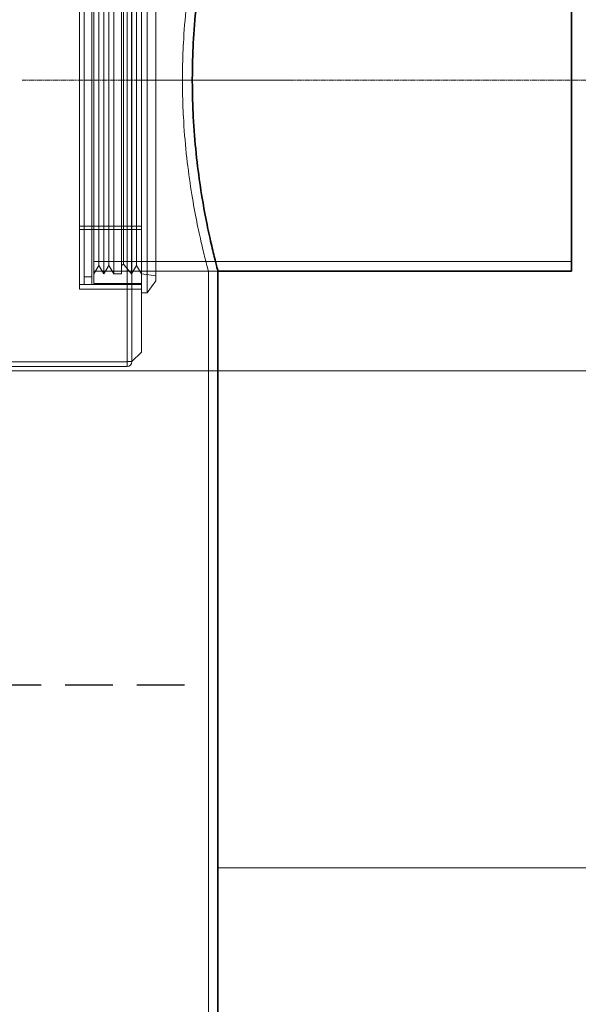
# Model space of a CAD drawing. Units: millimetres. Extents: x 246067 to 267782, y 134767 to 149874.
# Drawn here: x 249631 to 250216, y 145573 to 146604 of the extents above; entities that cross this region are included whole.
import ezdxf

# ---------------------------------------------------------------- set-up
doc = ezdxf.new("R2010")
doc.units = ezdxf.units.MM
for name, pattern in [('ACISOWELD', [3, 2, -1]), ('CHAIN', [0.3543, 0.2362, -0.0295, 0.0591, -0.0295]), ('DASHED', [0])]:
    doc.linetypes.add(name, pattern=pattern)
doc.layers.get('DEFPOINTS').update_dxf_attribs({"color": 250})
for name, color, linetype, lineweight in [('kote', 252, 'Continuous', 9), ('Osa (ISO)', 1, 'Continuous', 9), ('Skrytá (ISO)', 1, 'DASHED', 18), ('Viditelná (ISO)', 7, 'Continuous', 35)]:
    doc.layers.add(name, color=color, linetype=linetype, lineweight=lineweight)
doc.styles.get("Standard").update_dxf_attribs({"font": 'ISOCP.SHX'})
doc.styles.add('Styl textu40', font='arial.ttf')
doc.dimstyles.new('VARIABEL-ST', dxfattribs={"dimscale": 40, "dimtxt": 7, "dimasz": 2.5, "dimexe": 1, "dimexo": 1, "dimgap": 0.6, "dimtad": 1, "dimdsep": 46, "dimtxsty": 'Standard', "dimcen": 0, "dimclrd": 256, "dimclre": 256, "dimclrt": 5, "dimadec": 0, "dimazin": 0, "dimtp": 0.1, "dimtm": 0.1, "dimtfac": 0.71, "dimtdec": 3, "dimtmove": 0, "dimatfit": 3, "dimfxl": 0, "dimtzin": 0, "dimarcsym": 0})

# ---------------------------------------------------------------- blocks, each defined once
blk = doc.blocks.new('*D130')
at = {"layer": 'DEFPOINTS', "color": 0, "transparency": 16777216}
for p in [(250208.6, 146341.1), (249938.6, 144761.1), (250386.6, 144761.1)]:
    blk.add_point(p, dxfattribs=at)
at = {"layer": 'kote', "lineweight": -2, "transparency": 16777216}
for p, q in [((250248.6, 146341.1), (250426.6, 146341.1)), ((250386.6, 146241.1), (250386.6, 144861.1)), ((249978.6, 144761.1), (250426.6, 144761.1))]:
    blk.add_line(p, q, dxfattribs=at)
at = {"layer": 'kote', "transparency": 16777216}
for points in [[(250369.9, 146241.1), (250403.3, 146241.1), (250386.6, 146341.1)], [(250369.9, 144861.1), (250403.3, 144861.1), (250386.6, 144761.1)]]:
    blk.add_solid(points, dxfattribs=at)
at = {"layer": 'kote', "transparency": 16777216, "insert": (250301.3, 145464.4), "char_height": 60, "attachment_point": 1, "rotation": 90, "style": 'Styl textu40'}
blk.add_mtext('1580', dxfattribs=at)
blk = doc.blocks.new('*D134')
at = {"layer": 'DEFPOINTS', "color": 0, "transparency": 16777216}
for p in [(249509.1, 147451.1), (249938.6, 144761.1), (250572.4, 144761.1)]:
    blk.add_point(p, dxfattribs=at)
at = {"layer": 'kote', "lineweight": -2, "transparency": 16777216}
for p, q in [((249549.1, 147451.1), (250612.4, 147451.1)), ((250572.4, 147351.1), (250572.4, 144861.1)), ((249978.6, 144761.1), (250612.4, 144761.1))]:
    blk.add_line(p, q, dxfattribs=at)
at = {"layer": 'kote', "transparency": 16777216}
for points in [[(250555.7, 147351.1), (250589.1, 147351.1), (250572.4, 147451.1)], [(250555.7, 144861.1), (250589.1, 144861.1), (250572.4, 144761.1)]]:
    blk.add_solid(points, dxfattribs=at)
at = {"layer": 'kote', "transparency": 16777216, "insert": (250517.8, 146106.1), "char_height": 60, "attachment_point": 5, "rotation": 90, "style": 'Styl textu40'}
blk.add_mtext('2690', dxfattribs=at)

msp = doc.modelspace()

# ---------------------------------------------------------------- linework, layer by layer
at = {"color": 2, "linetype": 'ACISOWELD', "ltscale": 25}
msp.add_line((248328.6, 145907.6), (249828.6, 145907.6), dxfattribs=at)
at = {"layer": 'kote'}
for p, q in [((249222.3, 146236.6), (250430.5, 146236.6)), ((249838.6, 145715.9), (250430.5, 145715.9))]:
    msp.add_line(p, q, dxfattribs=at)
at = {"layer": 'Osa (ISO)', "linetype": 'CHAIN', "ltscale": 23.990969}
msp.add_line((250283.6, 146541.1), (249633.6, 146541.1), dxfattribs=at)
at = {"layer": 'Osa (ISO)', "linetype": 'CHAIN', "ltscale": 5.92634}
msp.add_line((249913.6, 146541.1), (249753.6, 146541.1), dxfattribs=at)
at = {"layer": 'Skrytá (ISO)', "ltscale": 13.698536}
msp.add_line((249758.6, 146256.2), (249758.6, 146851.1), dxfattribs=at)
at = {"layer": 'Skrytá (ISO)', "ltscale": 13.583403}
for p, q in [((249743.6, 146246.2), (249743.6, 146836.1)), ((249748.6, 146246.2), (249748.6, 146836.1))]:
    msp.add_line(p, q, dxfattribs=at)
at = {"layer": 'Skrytá (ISO)', "ltscale": 13.862202}
msp.add_line((249693.6, 146760.1), (249693.6, 146322.1), dxfattribs=at)
at = {"layer": 'Skrytá (ISO)', "ltscale": 12.547015}
msp.add_line((249764.6, 146318.1), (249764.6, 146764.1), dxfattribs=at)
at = {"layer": 'Skrytá (ISO)', "ltscale": 13.545713}
for p, q in [((249698.6, 146755.1), (249698.6, 146327.1)), ((249706.6, 146755.1), (249706.6, 146327.1))]:
    msp.add_line(p, q, dxfattribs=at)
at = {"layer": 'Skrytá (ISO)', "ltscale": 13.482415}
msp.add_line((249708.6, 146328.1), (249708.6, 146754.1), dxfattribs=at)
at = {"layer": 'Skrytá (ISO)', "ltscale": 13.301805}
msp.add_line((249773.6, 146330.9), (249773.6, 146751.2), dxfattribs=at)
at = {"layer": 'Skrytá (ISO)', "ltscale": 12.833613}
for p, q in [((249719.1, 146338.3), (249719.1, 146743.8)), ((249729.7, 146338.3), (249729.7, 146743.8)), ((249737.7, 146338.3), (249737.7, 146743.8)), ((249748.1, 146338.3), (249748.1, 146743.8))]:
    msp.add_line(p, q, dxfattribs=at)
at = {"layer": 'Skrytá (ISO)', "ltscale": 12.295583}
for p, q in [((249713.9, 146346.8), (249713.9, 146735.3)), ((249724.4, 146346.8), (249724.4, 146735.3)), ((249753.3, 146346.8), (249753.3, 146735.3))]:
    msp.add_line(p, q, dxfattribs=at)
at = {"layer": 'Skrytá (ISO)', "ltscale": 13.96167}
msp.add_line((249739.7, 146348.1), (249739.7, 146734.1), dxfattribs=at)
at = {"layer": 'Skrytá (ISO)', "ltscale": 0.507573}
for p, q in [((249706.6, 146541.1), (249698.6, 146541.1)), ((249698.6, 146541.1), (249706.6, 146541.1)), ((249698.6, 146541.1), (249706.6, 146541.1)), ((249706.6, 146335.1), (249698.6, 146335.1)), ((249729.7, 146338.3), (249737.7, 146338.3)), ((249706.6, 146327.1), (249698.6, 146327.1))]:
    msp.add_line(p, q, dxfattribs=at)
at = {"layer": 'Skrytá (ISO)', "ltscale": 4.124747}
for p, q in [((249693.6, 146388.2), (249758.6, 146388.2)), ((249693.6, 146388.1), (249758.6, 146388.1)), ((249758.6, 146384.6), (249693.6, 146384.6)), ((249758.6, 146384.6), (249693.6, 146384.6)), ((249758.6, 146327.1), (249693.6, 146327.1)), ((249758.6, 146322.1), (249693.6, 146322.1))]:
    msp.add_line(p, q, dxfattribs=at)
at = {"layer": 'Skrytá (ISO)', "ltscale": 13.432195}
msp.add_line((250208.6, 146350.9), (249708.6, 146350.9), dxfattribs=at)
at = {"layer": 'Skrytá (ISO)', "ltscale": 0.634492}
for p, q in [((249713.9, 146346.8), (249708.6, 146338.3)), ((249713.9, 146346.8), (249719.1, 146338.3)), ((249724.4, 146346.8), (249719.1, 146338.3)), ((249724.4, 146346.8), (249729.7, 146338.3)), ((249753.3, 146346.8), (249748.1, 146338.3)), ((249753.3, 146346.8), (249758.6, 146338.3)), ((249838.6, 146341.1), (249828.6, 146341.1))]:
    msp.add_line(p, q, dxfattribs=at)
at = {"layer": 'Skrytá (ISO)', "ltscale": 0.149568}
msp.add_line((249739.7, 146348.1), (249737.7, 146346.8), dxfattribs=at)
at = {"layer": 'Skrytá (ISO)', "ltscale": 0.816296}
msp.add_line((249739.7, 146348.1), (249748.1, 146338.3), dxfattribs=at)
at = {"layer": 'Skrytá (ISO)', "ltscale": 10.477112}
msp.add_line((249838.6, 146341.1), (249708.6, 146341.1), dxfattribs=at)
at = {"layer": 'Skrytá (ISO)', "ltscale": 0.962437}
msp.add_line((249758.6, 146338.3), (249773.6, 146336.1), dxfattribs=at)
at = {"layer": 'Skrytá (ISO)', "ltscale": 13.319081}
msp.add_line((249828.6, 144771.1), (249828.6, 146341.1), dxfattribs=at)
at = {"layer": 'Skrytá (ISO)', "ltscale": 3.172859}
msp.add_line((249708.6, 146328.1), (249758.6, 146328.1), dxfattribs=at)
at = {"layer": 'Skrytá (ISO)', "ltscale": 0.995639}
msp.add_line((249773.6, 146330.9), (249764.6, 146318.1), dxfattribs=at)
at = {"layer": 'Skrytá (ISO)', "ltscale": 0.317196}
msp.add_line((249748.6, 146322.1), (249743.6, 146322.1), dxfattribs=at)
at = {"layer": 'Skrytá (ISO)', "ltscale": 0.380655}
msp.add_line((249758.6, 146318.1), (249764.6, 146318.1), dxfattribs=at)
at = {"layer": 'Skrytá (ISO)', "ltscale": 0.897348}
msp.add_line((249758.6, 146256.2), (249748.6, 146246.2), dxfattribs=at)
at = {"layer": 'Skrytá (ISO)', "ltscale": 13.531896}
msp.add_line((249323.7, 146246.1), (249743.5, 146246.1), dxfattribs=at)
at = {"layer": 'Skrytá (ISO)', "ltscale": 0.323542}
msp.add_line((249743.5, 146246.2), (249748.6, 146246.2), dxfattribs=at)
at = {"layer": 'Skrytá (ISO)', "ltscale": 0.508275}
msp.add_line((249743.5, 146241.1), (249743.5, 146246.2), dxfattribs=at)
at = {"layer": 'Skrytá (ISO)', "ltscale": 13.396599}
msp.add_line((249743.5, 146241.1), (248413.7, 146241.1), dxfattribs=at)
at = {"layer": 'Skrytá (ISO)', "ltscale": 0.009868}
msp.add_arc((249743.5, 146246.2), 0.1, 270, 0, dxfattribs=at)
at = {"layer": 'Skrytá (ISO)', "ltscale": 0.508275}
msp.add_arc((249743.5, 146246.2), 5.1, 270, 0, dxfattribs=at)
at = {"layer": 'Skrytá (ISO)', "ltscale": 12.717607}
for points, knots in [([(249828.6, 146741.1), (249828.6, 146741.1), (249828.5, 146740.8), (249828.2, 146739.5), (249827.9, 146738.6), (249826.9, 146734.8), (249825.9, 146730.9), (249823.4, 146720.7), (249821.9, 146714.3), (249818.6, 146699.6), (249816.8, 146691.3), (249813.4, 146673.6), (249811.7, 146663.6), (249808.4, 146641.9), (249806.8, 146630.1), (249804.2, 146605.5), (249803.2, 146592.6), (249802.1, 146573.2), (249801.9, 146566.7), (249801.5, 146553.8), (249801.4, 146547.4), (249801.4, 146541.1)], [90.880682, 90.880682, 90.880682, 90.880682, 92.773856, 92.773856, 94.667031, 94.667031, 98.453381, 98.453381, 102.23973, 102.23973, 106.026079, 106.026079, 109.81312, 109.81312, 113.600161, 113.600161, 117.387202, 117.387202, 119.280722, 119.280722, 121.174242, 121.174242, 121.174242, 121.174242]), ([(249801.4, 146541.1), (249801.4, 146534.7), (249801.5, 146528.3), (249801.9, 146515.4), (249802.1, 146508.9), (249803.2, 146489.5), (249804.2, 146476.7), (249806.8, 146452), (249808.4, 146440.3), (249811.7, 146418.5), (249813.4, 146408.5), (249816.8, 146390.8), (249818.6, 146382.5), (249821.9, 146367.8), (249823.4, 146361.5), (249825.9, 146351.2), (249826.9, 146347.4), (249827.9, 146343.5), (249828.2, 146342.6), (249828.5, 146341.4), (249828.6, 146341.1), (249828.6, 146341.1)], [0, 0, 0, 0, 1.89352, 1.89352, 3.787041, 3.787041, 7.574081, 7.574081, 11.361122, 11.361122, 15.148163, 15.148163, 18.934512, 18.934512, 22.720862, 22.720862, 26.507211, 26.507211, 28.400386, 28.400386, 30.293561, 30.293561, 30.293561, 30.293561])]:
    msp.add_open_spline(points, degree=3, knots=knots, dxfattribs=at)
at = {"layer": 'Viditelná (ISO)'}
for p, q in [((250208.6, 146341.1), (250208.6, 146741.1)), ((249838.6, 144791.1), (249838.6, 146341.1)), ((250208.6, 146341.1), (249838.6, 146341.1))]:
    msp.add_line(p, q, dxfattribs=at)
msp.add_open_spline([(249838.6, 146341.1), (249838.6, 146341.1), (249838.5, 146341.4), (249838.2, 146342.6), (249837.9, 146343.5), (249837, 146347.4), (249836, 146351.2), (249833.5, 146361.5), (249832, 146367.8), (249828.7, 146382.5), (249827, 146390.8), (249823.6, 146408.5), (249821.9, 146418.5), (249818.6, 146440.3), (249817.1, 146452), (249814.5, 146476.7), (249813.5, 146489.5), (249812.5, 146508.9), (249812.2, 146515.4), (249811.9, 146528.3), (249811.8, 146534.7), (249811.8, 146541.1), (249811.8, 146547.4), (249811.9, 146553.8), (249812.2, 146566.7), (249812.5, 146573.2), (249813.5, 146592.6), (249814.5, 146605.4), (249817.1, 146630.1), (249818.6, 146641.9), (249821.9, 146663.6), (249823.6, 146673.6), (249827, 146691.3), (249828.7, 146699.6), (249832, 146714.3), (249833.5, 146720.7), (249836, 146730.9), (249837, 146734.8), (249837.9, 146738.6), (249838.2, 146739.5), (249838.5, 146740.8), (249838.6, 146741.1), (249838.6, 146741.1)], degree=3, knots=[90.867801, 90.867801, 90.867801, 90.867801, 92.760717, 92.760717, 94.653632, 94.653632, 98.439464, 98.439464, 102.225295, 102.225295, 106.011126, 106.011126, 109.797612, 109.797612, 113.584097, 113.584097, 117.370583, 117.370583, 119.263825, 119.263825, 121.157068, 121.157068, 121.157068, 123.050311, 123.050311, 124.943554, 124.943554, 128.730039, 128.730039, 132.516525, 132.516525, 136.30301, 136.30301, 140.088842, 140.088842, 143.874673, 143.874673, 147.660504, 147.660504, 149.55342, 149.55342, 151.446335, 151.446335, 151.446335, 151.446335], dxfattribs=at)

# ---------------------------------------------------------------- dimensions: what is measured, and where the dimension line sits
at = {"layer": 'kote'}
dim = msp.add_linear_dim(base=(250572.4, 144761.1), p1=(249509.1, 147451.1), p2=(249938.6, 144761.1), angle=90, dimstyle='VARIABEL-ST', override={"dimtxt": 1.5, "dimtoh": 1, "dimdec": 0, "dimpost": '<>', "dimtxsty": 'Styl textu40', "dimclrt": 256, "dimtofl": 0, "dimatfit": 0}, dxfattribs=at)
dim.commit()
dim.dimension.update_dxf_attribs({"geometry": '*D134', "text_midpoint": (250517.8, 146106.1)})
dim = msp.add_linear_dim(base=(250386.6, 144761.1), p1=(250208.6, 146341.1), p2=(249938.6, 144761.1), angle=90, dimstyle='VARIABEL-ST', override={"dimtxt": 1.5, "dimtoh": 1, "dimdec": 0, "dimpost": '<>', "dimtxsty": 'Styl textu40', "dimclrt": 256, "dimtofl": 0, "dimatfit": 0}, dxfattribs=at)
dim.commit()
dim.dimension.update_dxf_attribs({"geometry": '*D130', "text_midpoint": (250386.6, 145551.1), "dimtype": 160})

doc.saveas('drawing.dxf')
